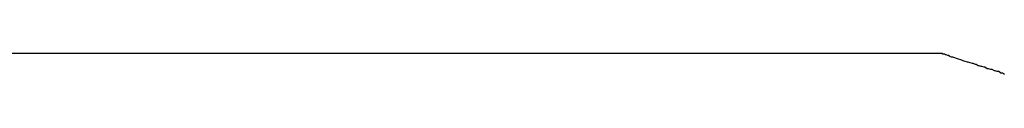
# Model space of a CAD drawing. Extents: x -38.1 to 38.1, y -5.1 to 5.1.
# Drawn here: x -8.7 to -8.6, y 3.4 to 3.4 of the extents above; entities that cross this region are included whole.
import ezdxf

# ---------------------------------------------------------------- set-up
doc = ezdxf.new("R2010")
doc.units = 0
doc.layers.get('0').update_dxf_attribs({"linetype": 'CONTINUOUS'})

msp = doc.modelspace()

# ---------------------------------------------------------------- linework, layer by layer
at = {"color": 0}
for points in [[(-8.6194, 3.3903), (-8.9194, 3.3903)], [(-8.6194, 3.3903), (-8.9194, 3.3903)], [(-8.6194, 3.3903), (-8.9194, 3.3903)], [(-8.6194, 3.3903), (-8.9194, 3.3903)], [(-8.6194, 3.3903), (-8.9194, 3.3903)], [(-8.6194, 3.3903), (-8.9194, 3.3903)], [(-8.6194, 3.3903), (-8.9194, 3.3903)], [(-8.6194, 3.3903), (-8.9194, 3.3903)], [(-8.6194, 3.3903), (-8.9194, 3.3903)], [(-8.6194, 3.3903), (-8.9194, 3.3903)], [(-8.6194, 3.3903), (-8.9194, 3.3903)], [(-8.6194, 3.3903), (-8.9194, 3.3903)], [(-8.6194, 3.3903), (-8.9194, 3.3903)], [(-8.6194, 3.3903), (-8.9194, 3.3903)], [(-8.6194, 3.3903), (-8.9194, 3.3903)], [(-8.6194, 3.3903), (-8.9194, 3.3903)], [(-8.6194, 3.3903), (-8.9194, 3.3903)], [(-8.6194, 3.3903), (-8.9194, 3.3903)], [(-8.6194, 3.3903), (-8.9194, 3.3903)], [(-8.6194, 3.3903), (-8.9194, 3.3903)], [(-8.6194, 3.3903), (-8.9194, 3.3903)], [(-8.6194, 3.3903), (-8.6194, 3.3903)], [(-8.6193, 3.3902), (-8.6193, 3.3902), (-8.6193, 3.3902), (-8.6193, 3.3902), (-8.6193, 3.3902), (-8.6193, 3.3902), (-8.6193, 3.3902), (-8.6193, 3.3902), (-8.6193, 3.3902), (-8.6193, 3.3902), (-8.6193, 3.3902), (-8.6193, 3.3902), (-8.6193, 3.3902), (-8.6193, 3.3902), (-8.6193, 3.3902), (-8.6193, 3.3902), (-8.6193, 3.3902), (-8.6193, 3.3902), (-8.6194, 3.3902), (-8.6194, 3.3902), (-8.6194, 3.3902), (-8.6194, 3.3902), (-8.6194, 3.3902), (-8.6194, 3.3902), (-8.6194, 3.3902), (-8.6194, 3.3902), (-8.6194, 3.3902), (-8.6194, 3.3902), (-8.6194, 3.3902), (-8.6194, 3.3902), (-8.6194, 3.3902), (-8.6194, 3.3902), (-8.6194, 3.3902), (-8.6194, 3.3902), (-8.6194, 3.3902), (-8.6194, 3.3902), (-8.6194, 3.3902), (-8.6194, 3.3902), (-8.6194, 3.3902), (-8.6194, 3.3902), (-8.6194, 3.3902), (-8.6194, 3.3902), (-8.6194, 3.3902), (-8.6194, 3.3902), (-8.6194, 3.3902), (-8.6194, 3.3902), (-8.6194, 3.3902), (-8.6194, 3.3902), (-8.6194, 3.3902), (-8.6194, 3.3902), (-8.6194, 3.3902), (-8.6194, 3.3902), (-8.6194, 3.3902), (-8.6194, 3.3902), (-8.6194, 3.3902), (-8.6194, 3.3902), (-8.6194, 3.3902), (-8.6194, 3.3902), (-8.6194, 3.3902), (-8.6194, 3.3902), (-8.6194, 3.3902), (-8.6194, 3.3902), (-8.6194, 3.3902), (-8.6194, 3.3902), (-8.6194, 3.3902), (-8.6194, 3.3902), (-8.6194, 3.3902), (-8.6194, 3.3902), (-8.6194, 3.3902), (-8.6194, 3.3902), (-8.6194, 3.3902), (-8.6194, 3.3902), (-8.6194, 3.3902), (-8.6194, 3.3902), (-8.6194, 3.3902), (-8.6194, 3.3902), (-8.6194, 3.3902), (-8.6194, 3.3902), (-8.6194, 3.3902), (-8.6194, 3.3902), (-8.6194, 3.3902), (-8.6194, 3.3902), (-8.6194, 3.3902), (-8.6194, 3.3902), (-8.6194, 3.3902), (-8.6194, 3.3902), (-8.6194, 3.3902), (-8.6194, 3.3902), (-8.6194, 3.3902), (-8.6194, 3.3902), (-8.6194, 3.3902), (-8.6194, 3.3902), (-8.6194, 3.3902), (-8.6194, 3.3902), (-8.6194, 3.3902), (-8.6194, 3.3902), (-8.6194, 3.3902), (-8.6194, 3.3902), (-8.6194, 3.3902), (-8.6194, 3.3902), (-8.6194, 3.3902), (-8.6194, 3.3902), (-8.6194, 3.3902), (-8.6194, 3.3902), (-8.6194, 3.3902), (-8.6194, 3.3902), (-8.6194, 3.3902), (-8.6194, 3.3902), (-8.6194, 3.3902), (-8.6194, 3.3902), (-8.6194, 3.3902), (-8.6194, 3.3902), (-8.6194, 3.3902), (-8.6194, 3.3902), (-8.6194, 3.3902), (-8.6194, 3.3902), (-8.6194, 3.3902), (-8.6194, 3.3902), (-8.6194, 3.3902), (-8.6194, 3.3902), (-8.6194, 3.3902), (-8.6194, 3.3902), (-8.6194, 3.3902), (-8.6194, 3.3902), (-8.6194, 3.3902), (-8.6194, 3.3902), (-8.6194, 3.3902), (-8.6194, 3.3902), (-8.6194, 3.3902), (-8.6194, 3.3902), (-8.6194, 3.3902), (-8.6194, 3.3902), (-8.6194, 3.3902), (-8.6194, 3.3902), (-8.6194, 3.3902), (-8.6194, 3.3902), (-8.6194, 3.3902), (-8.6194, 3.3902), (-8.6194, 3.3902), (-8.6194, 3.3902), (-8.6194, 3.3902), (-8.6194, 3.3902), (-8.6194, 3.3902), (-8.6194, 3.3902), (-8.6194, 3.3902), (-8.6194, 3.3902), (-8.6194, 3.3902), (-8.6194, 3.3902), (-8.6194, 3.3902), (-8.6194, 3.3902), (-8.6194, 3.3902), (-8.6194, 3.3902), (-8.6194, 3.3902), (-8.6194, 3.3902), (-8.6194, 3.3902), (-8.6194, 3.3902), (-8.6194, 3.3902), (-8.6194, 3.3902), (-8.6194, 3.3902), (-8.6194, 3.3902), (-8.6194, 3.3902), (-8.6194, 3.3902), (-8.6194, 3.3902), (-8.6194, 3.3902), (-8.6194, 3.3902), (-8.6194, 3.3902), (-8.6194, 3.3902), (-8.6194, 3.3902), (-8.6194, 3.3902), (-8.6194, 3.3902), (-8.6194, 3.3902), (-8.6194, 3.3902), (-8.6194, 3.3902), (-8.6194, 3.3902), (-8.6194, 3.3902), (-8.6194, 3.3902), (-8.6194, 3.3902), (-8.6194, 3.3902), (-8.6194, 3.3902), (-8.6194, 3.3902), (-8.6194, 3.3902), (-8.6194, 3.3902), (-8.6194, 3.3902), (-8.6194, 3.3902), (-8.6194, 3.3902), (-8.6194, 3.3902), (-8.6194, 3.3902), (-8.6194, 3.3902), (-8.6194, 3.3902), (-8.6194, 3.3902), (-8.6194, 3.3902), (-8.6194, 3.3902), (-8.6194, 3.3902), (-8.6194, 3.3902), (-8.6194, 3.3902), (-8.6194, 3.3902), (-8.6194, 3.3902), (-8.6194, 3.3902), (-8.6194, 3.3902), (-8.6194, 3.3902), (-8.6194, 3.3902), (-8.6194, 3.3902), (-8.6194, 3.3902), (-8.6194, 3.3902), (-8.6194, 3.3902), (-8.6194, 3.3902), (-8.6194, 3.3902), (-8.6194, 3.3902), (-8.6194, 3.3902), (-8.6194, 3.3902), (-8.6194, 3.3902), (-8.6194, 3.3902), (-8.6194, 3.3902), (-8.6194, 3.3902), (-8.6194, 3.3902), (-8.6194, 3.3902), (-8.6194, 3.3902), (-8.6194, 3.3902), (-8.6194, 3.3902), (-8.6194, 3.3902), (-8.6194, 3.3902), (-8.6194, 3.3902), (-8.6194, 3.3902), (-8.6194, 3.3902), (-8.6194, 3.3902), (-8.6194, 3.3902), (-8.6194, 3.3902), (-8.6194, 3.3902), (-8.6194, 3.3902), (-8.6194, 3.3902), (-8.6194, 3.3902), (-8.6194, 3.3902), (-8.6194, 3.3902), (-8.6194, 3.3902), (-8.6194, 3.3902), (-8.6194, 3.3902), (-8.6194, 3.3902), (-8.6194, 3.3902), (-8.6194, 3.3902), (-8.6194, 3.3902), (-8.6194, 3.3902), (-8.6194, 3.3902), (-8.6194, 3.3902), (-8.6194, 3.3902), (-8.6194, 3.3902), (-8.6194, 3.3902), (-8.6194, 3.3902), (-8.6194, 3.3902), (-8.6194, 3.3902), (-8.6194, 3.3902), (-8.6194, 3.3902), (-8.6194, 3.3902), (-8.6194, 3.3902), (-8.6194, 3.3902), (-8.6194, 3.3902), (-8.6194, 3.3902), (-8.6194, 3.3902), (-8.6194, 3.3902), (-8.6194, 3.3902), (-8.6194, 3.3902), (-8.6194, 3.3902), (-8.6194, 3.3902), (-8.6194, 3.3902), (-8.6194, 3.3902), (-8.6194, 3.3902), (-8.6194, 3.3902), (-8.6194, 3.3902), (-8.6194, 3.3902), (-8.6194, 3.3902), (-8.6194, 3.3902), (-8.6194, 3.3902), (-8.6194, 3.3902), (-8.6194, 3.3902), (-8.6194, 3.3902), (-8.6194, 3.3902), (-8.6194, 3.3902), (-8.6194, 3.3902), (-8.6194, 3.3902), (-8.6194, 3.3902), (-8.6194, 3.3902), (-8.6194, 3.3902), (-8.6194, 3.3902), (-8.6194, 3.3902), (-8.6194, 3.3902), (-8.6194, 3.3902), (-8.6194, 3.3902), (-8.6194, 3.3902), (-8.6194, 3.3902), (-8.6194, 3.3902), (-8.6194, 3.3902), (-8.6194, 3.3903), (-8.6194, 3.3903), (-8.6194, 3.3903), (-8.6194, 3.3903), (-8.6194, 3.3903), (-8.6194, 3.3903), (-8.6194, 3.3903), (-8.6194, 3.3903), (-8.6194, 3.3903), (-8.6194, 3.3903), (-8.6194, 3.3903), (-8.6194, 3.3903), (-8.6194, 3.3903), (-8.6194, 3.3903), (-8.6194, 3.3903), (-8.6194, 3.3903), (-8.6194, 3.3903), (-8.6194, 3.3903), (-8.6194, 3.3903), (-8.6194, 3.3902), (-8.6194, 3.3902), (-8.6194, 3.3902), (-8.6194, 3.3902), (-8.6194, 3.3902), (-8.6194, 3.3902), (-8.6194, 3.3902), (-8.6194, 3.3902), (-8.6194, 3.3902), (-8.6194, 3.3902), (-8.6194, 3.3902), (-8.6194, 3.3902), (-8.6194, 3.3902), (-8.6194, 3.3902), (-8.6194, 3.3902), (-8.6194, 3.3903), (-8.6194, 3.3903), (-8.6194, 3.3903), (-8.6194, 3.3903), (-8.6194, 3.3903), (-8.6194, 3.3903), (-8.6194, 3.3903), (-8.6194, 3.3903), (-8.6194, 3.3903), (-8.6194, 3.3903), (-8.6194, 3.3903), (-8.6194, 3.3903), (-8.6194, 3.3903), (-8.6194, 3.3903), (-8.6194, 3.3903), (-8.6194, 3.3903), (-8.6194, 3.3903), (-8.6194, 3.3903), (-8.6194, 3.3903), (-8.6194, 3.3902), (-8.6194, 3.3902), (-8.6194, 3.3902), (-8.6194, 3.3902), (-8.6194, 3.3902), (-8.6194, 3.3902), (-8.6194, 3.3902), (-8.6194, 3.3902), (-8.6194, 3.3902), (-8.6194, 3.3902), (-8.6194, 3.3902), (-8.6194, 3.3902), (-8.6194, 3.3902), (-8.6194, 3.3902), (-8.6194, 3.3902), (-8.6194, 3.3903), (-8.6194, 3.3903), (-8.6194, 3.3903), (-8.6194, 3.3903), (-8.6194, 3.3903), (-8.6194, 3.3903), (-8.6194, 3.3903), (-8.6194, 3.3903), (-8.6194, 3.3903), (-8.6194, 3.3903), (-8.6194, 3.3903), (-8.6194, 3.3903), (-8.6194, 3.3903), (-8.6194, 3.3903), (-8.6194, 3.3903), (-8.6194, 3.3903), (-8.6194, 3.3903), (-8.6194, 3.3903), (-8.6194, 3.3903), (-8.6194, 3.3903), (-8.6194, 3.3903), (-8.6194, 3.3903), (-8.6194, 3.3903), (-8.6194, 3.3903), (-8.6194, 3.3903), (-8.6194, 3.3903), (-8.6194, 3.3903), (-8.6194, 3.3903), (-8.6194, 3.3903), (-8.6194, 3.3903), (-8.6194, 3.3903), (-8.6194, 3.3903), (-8.6194, 3.3903), (-8.6194, 3.3903), (-8.6194, 3.3903), (-8.6194, 3.3903), (-8.6194, 3.3903), (-8.6194, 3.3903), (-8.6194, 3.3903), (-8.6194, 3.3903), (-8.6194, 3.3903), (-8.6194, 3.3903), (-8.6194, 3.3903), (-8.6194, 3.3903), (-8.6194, 3.3903), (-8.6194, 3.3903), (-8.6194, 3.3903), (-8.6194, 3.3903), (-8.6194, 3.3903), (-8.6194, 3.3903), (-8.6194, 3.3903), (-8.6194, 3.3903), (-8.6194, 3.3903), (-8.6194, 3.3903), (-8.6194, 3.3903), (-8.6194, 3.3903), (-8.6194, 3.3903), (-8.6194, 3.3903), (-8.6194, 3.3903), (-8.6194, 3.3903), (-8.6194, 3.3903), (-8.6194, 3.3903), (-8.6194, 3.3903), (-8.6194, 3.3903), (-8.6194, 3.3903), (-8.6194, 3.3903), (-8.6194, 3.3903), (-8.6194, 3.3903), (-8.6194, 3.3903), (-8.6194, 3.3903), (-8.6194, 3.3903), (-8.6194, 3.3903), (-8.6194, 3.3903), (-8.6194, 3.3903), (-8.6194, 3.3903), (-8.6194, 3.3903), (-8.6194, 3.3903), (-8.6194, 3.3903), (-8.6194, 3.3903), (-8.6194, 3.3903), (-8.6194, 3.3903), (-8.6194, 3.3903), (-8.6194, 3.3903), (-8.6194, 3.3903), (-8.6194, 3.3903), (-8.6194, 3.3903), (-8.6194, 3.3903), (-8.6194, 3.3903), (-8.6194, 3.3903), (-8.6194, 3.3903), (-8.6194, 3.3903), (-8.6194, 3.3903), (-8.6194, 3.3903), (-8.6194, 3.3903), (-8.6194, 3.3903), (-8.6194, 3.3903), (-8.6194, 3.3903), (-8.6194, 3.3903), (-8.6194, 3.3903), (-8.6194, 3.3903), (-8.6194, 3.3903), (-8.6194, 3.3903), (-8.6194, 3.3903), (-8.6194, 3.3903), (-8.6194, 3.3903), (-8.6194, 3.3903), (-8.6194, 3.3903), (-8.6194, 3.3903), (-8.6194, 3.3903), (-8.6194, 3.3903), (-8.6194, 3.3903), (-8.6194, 3.3903), (-8.6194, 3.3903), (-8.6194, 3.3903), (-8.6194, 3.3903), (-8.6194, 3.3903), (-8.6194, 3.3903), (-8.6194, 3.3903), (-8.6194, 3.3903), (-8.6194, 3.3903), (-8.6194, 3.3903), (-8.6194, 3.3903), (-8.6194, 3.3903), (-8.6194, 3.3903), (-8.6194, 3.3903), (-8.6194, 3.3903), (-8.6194, 3.3903), (-8.6194, 3.3903), (-8.6194, 3.3903), (-8.6194, 3.3903), (-8.6194, 3.3903), (-8.6194, 3.3903), (-8.6194, 3.3903), (-8.6194, 3.3903), (-8.6194, 3.3903), (-8.6194, 3.3903), (-8.6194, 3.3903), (-8.6194, 3.3903), (-8.6194, 3.3903), (-8.6194, 3.3903), (-8.6194, 3.3903), (-8.6194, 3.3903), (-8.6194, 3.3903), (-8.6194, 3.3903), (-8.6194, 3.3903), (-8.6194, 3.3903), (-8.6194, 3.3903), (-8.6194, 3.3903), (-8.6194, 3.3903), (-8.6194, 3.3903), (-8.6194, 3.3903), (-8.6194, 3.3903), (-8.6194, 3.3903), (-8.6194, 3.3903), (-8.6194, 3.3903), (-8.6194, 3.3903), (-8.6194, 3.3903), (-8.6194, 3.3903), (-8.6194, 3.3903), (-8.6194, 3.3903), (-8.6194, 3.3903), (-8.6194, 3.3903), (-8.6194, 3.3903), (-8.6194, 3.3903), (-8.6194, 3.3903), (-8.6194, 3.3903), (-8.6194, 3.3903), (-8.6194, 3.3903), (-8.6194, 3.3903), (-8.6194, 3.3903), (-8.6194, 3.3903), (-8.6194, 3.3903), (-8.6194, 3.3903), (-8.6194, 3.3903), (-8.6194, 3.3903), (-8.6194, 3.3903), (-8.6194, 3.3903), (-8.6194, 3.3903), (-8.6194, 3.3903), (-8.6194, 3.3903), (-8.6194, 3.3903), (-8.6194, 3.3903), (-8.6194, 3.3903), (-8.6194, 3.3903), (-8.6194, 3.3903), (-8.6194, 3.3903), (-8.6194, 3.3903), (-8.6194, 3.3903), (-8.6194, 3.3903), (-8.6194, 3.3903), (-8.6194, 3.3903), (-8.6194, 3.3903), (-8.6194, 3.3903), (-8.6194, 3.3903), (-8.6194, 3.3903), (-8.6194, 3.3903), (-8.6194, 3.3903), (-8.6194, 3.3903), (-8.6194, 3.3903), (-8.6194, 3.3903), (-8.6194, 3.3903), (-8.6194, 3.3903), (-8.6194, 3.3903), (-8.6194, 3.3903), (-8.6194, 3.3903), (-8.6194, 3.3903), (-8.6194, 3.3903), (-8.6194, 3.3903), (-8.6194, 3.3903), (-8.6194, 3.3903), (-8.6194, 3.3903), (-8.6194, 3.3903), (-8.6194, 3.3903), (-8.6194, 3.3903), (-8.6194, 3.3903), (-8.6194, 3.3903), (-8.6194, 3.3903), (-8.6194, 3.3903), (-8.6194, 3.3903), (-8.6194, 3.3903), (-8.6194, 3.3903), (-8.6194, 3.3903), (-8.6194, 3.3903), (-8.6194, 3.3903), (-8.6194, 3.3903), (-8.6194, 3.3903), (-8.6194, 3.3903), (-8.6194, 3.3903), (-8.6194, 3.3903), (-8.6194, 3.3903), (-8.6194, 3.3903), (-8.6194, 3.3903), (-8.6194, 3.3903), (-8.6194, 3.3903), (-8.6194, 3.3903), (-8.6194, 3.3903), (-8.6194, 3.3903), (-8.6194, 3.3903), (-8.6194, 3.3903), (-8.6194, 3.3903), (-8.6194, 3.3903), (-8.6194, 3.3903), (-8.6194, 3.3903), (-8.6194, 3.3903), (-8.6194, 3.3903), (-8.6194, 3.3903), (-8.6194, 3.3903), (-8.6194, 3.3903), (-8.6194, 3.3903), (-8.6194, 3.3903), (-8.6194, 3.3903), (-8.6194, 3.3903), (-8.6194, 3.3903), (-8.6194, 3.3903), (-8.6194, 3.3903), (-8.6194, 3.3903), (-8.6194, 3.3903), (-8.6194, 3.3903), (-8.6194, 3.3903), (-8.6194, 3.3903), (-8.6194, 3.3903), (-8.6194, 3.3903), (-8.6194, 3.3903), (-8.6194, 3.3903), (-8.6194, 3.3903), (-8.6194, 3.3903), (-8.6194, 3.3903), (-8.6194, 3.3903), (-8.6194, 3.3903), (-8.6194, 3.3903), (-8.6194, 3.3903), (-8.6194, 3.3903), (-8.6194, 3.3903)], [(-8.6109, 3.3874), (-8.6112, 3.3876), (-8.6112, 3.3876), (-8.6112, 3.3876), (-8.6112, 3.3876), (-8.6112, 3.3876), (-8.6112, 3.3876), (-8.6112, 3.3876), (-8.6112, 3.3876), (-8.6112, 3.3876), (-8.6114, 3.3876), (-8.6114, 3.3876), (-8.6114, 3.3876), (-8.6114, 3.3876), (-8.6114, 3.3876), (-8.6114, 3.3876), (-8.6114, 3.3876), (-8.6114, 3.3876), (-8.6117, 3.3878), (-8.6117, 3.3878), (-8.6117, 3.3878), (-8.6117, 3.3878), (-8.6117, 3.3878), (-8.6117, 3.3878), (-8.6117, 3.3878), (-8.6117, 3.3878), (-8.6117, 3.3878), (-8.6119, 3.3878), (-8.6119, 3.3878), (-8.6119, 3.3878), (-8.6119, 3.3878), (-8.6119, 3.3878), (-8.6119, 3.3878), (-8.6119, 3.3878), (-8.6119, 3.3878), (-8.6122, 3.3879), (-8.6122, 3.3879), (-8.6122, 3.3879), (-8.6122, 3.3879), (-8.6122, 3.3879), (-8.6122, 3.3879), (-8.6122, 3.3879), (-8.6122, 3.3879), (-8.6122, 3.3879), (-8.6123, 3.3879), (-8.6123, 3.3879), (-8.6123, 3.3879), (-8.6123, 3.3879), (-8.6123, 3.3879), (-8.6123, 3.3879), (-8.6123, 3.3879), (-8.6123, 3.3879), (-8.6126, 3.3881), (-8.6126, 3.3881), (-8.6126, 3.3881), (-8.6126, 3.3881), (-8.6126, 3.3881), (-8.6126, 3.3881), (-8.6126, 3.3881), (-8.6126, 3.3881), (-8.6126, 3.3881), (-8.6128, 3.3881), (-8.6128, 3.3881), (-8.6128, 3.3881), (-8.6128, 3.3881), (-8.6128, 3.3881), (-8.6128, 3.3881), (-8.6128, 3.3881), (-8.6128, 3.3881), (-8.6131, 3.3882), (-8.6131, 3.3882), (-8.6131, 3.3882), (-8.6131, 3.3882), (-8.6131, 3.3882), (-8.6131, 3.3882), (-8.6131, 3.3882), (-8.6131, 3.3882), (-8.6131, 3.3882), (-8.6133, 3.3882), (-8.6133, 3.3882), (-8.6133, 3.3882), (-8.6133, 3.3882), (-8.6133, 3.3882), (-8.6133, 3.3882), (-8.6133, 3.3882), (-8.6133, 3.3882), (-8.6136, 3.3884), (-8.6136, 3.3884), (-8.6136, 3.3884), (-8.6136, 3.3884), (-8.6136, 3.3884), (-8.6136, 3.3884), (-8.6136, 3.3884), (-8.6136, 3.3884), (-8.6136, 3.3884), (-8.6137, 3.3884), (-8.6137, 3.3884), (-8.6137, 3.3884), (-8.6137, 3.3884), (-8.6137, 3.3884), (-8.6137, 3.3884), (-8.6137, 3.3884), (-8.6137, 3.3884), (-8.614, 3.3885), (-8.614, 3.3885), (-8.614, 3.3885), (-8.614, 3.3885), (-8.614, 3.3885), (-8.614, 3.3885), (-8.614, 3.3885), (-8.614, 3.3885), (-8.614, 3.3885), (-8.6141, 3.3885), (-8.6141, 3.3885), (-8.6141, 3.3885), (-8.6141, 3.3885), (-8.6141, 3.3885), (-8.6141, 3.3885), (-8.6141, 3.3885), (-8.6141, 3.3885), (-8.6144, 3.3886), (-8.6144, 3.3886), (-8.6144, 3.3886), (-8.6144, 3.3886), (-8.6144, 3.3886), (-8.6144, 3.3886), (-8.6144, 3.3886), (-8.6144, 3.3886), (-8.6144, 3.3886), (-8.6145, 3.3886), (-8.6145, 3.3886), (-8.6145, 3.3886), (-8.6145, 3.3886), (-8.6145, 3.3886), (-8.6145, 3.3886), (-8.6145, 3.3886), (-8.6145, 3.3886), (-8.6148, 3.3888), (-8.6148, 3.3888), (-8.6148, 3.3888), (-8.6148, 3.3888), (-8.6148, 3.3888), (-8.6148, 3.3888), (-8.6148, 3.3888), (-8.6148, 3.3888), (-8.6148, 3.3888), (-8.6149, 3.3888), (-8.6149, 3.3888), (-8.6149, 3.3888), (-8.6149, 3.3888), (-8.6149, 3.3888), (-8.6149, 3.3888), (-8.6149, 3.3888), (-8.6149, 3.3888), (-8.6152, 3.3889), (-8.6152, 3.3889), (-8.6152, 3.3889), (-8.6152, 3.3889), (-8.6152, 3.3889), (-8.6152, 3.3889), (-8.6152, 3.3889), (-8.6152, 3.3889), (-8.6152, 3.3889), (-8.6153, 3.3889), (-8.6153, 3.3889), (-8.6153, 3.3889), (-8.6153, 3.3889), (-8.6153, 3.3889), (-8.6153, 3.3889), (-8.6153, 3.3889), (-8.6153, 3.3889), (-8.6156, 3.389), (-8.6156, 3.389), (-8.6156, 3.389), (-8.6156, 3.389), (-8.6156, 3.389), (-8.6156, 3.389), (-8.6156, 3.389), (-8.6156, 3.389), (-8.6156, 3.389), (-8.6156, 3.389), (-8.6156, 3.389), (-8.6156, 3.389), (-8.6156, 3.389), (-8.6156, 3.389), (-8.6156, 3.389), (-8.6156, 3.389), (-8.6156, 3.389), (-8.6159, 3.3891), (-8.6159, 3.3891), (-8.6159, 3.3891), (-8.6159, 3.3891), (-8.6159, 3.3891), (-8.6159, 3.3891), (-8.6159, 3.3891), (-8.6159, 3.3891), (-8.6159, 3.3891), (-8.616, 3.3891), (-8.616, 3.3891), (-8.616, 3.3891), (-8.616, 3.3891), (-8.616, 3.3891), (-8.616, 3.3891), (-8.616, 3.3891), (-8.616, 3.3891), (-8.6163, 3.3892), (-8.6163, 3.3892), (-8.6163, 3.3892), (-8.6163, 3.3892), (-8.6163, 3.3892), (-8.6163, 3.3892), (-8.6163, 3.3892), (-8.6163, 3.3892), (-8.6163, 3.3892), (-8.6163, 3.3892), (-8.6163, 3.3892), (-8.6163, 3.3892), (-8.6163, 3.3892), (-8.6163, 3.3892), (-8.6163, 3.3892), (-8.6163, 3.3892), (-8.6163, 3.3892), (-8.6166, 3.3893), (-8.6166, 3.3893), (-8.6166, 3.3893), (-8.6166, 3.3893), (-8.6166, 3.3893), (-8.6166, 3.3893), (-8.6166, 3.3893), (-8.6166, 3.3893), (-8.6166, 3.3893), (-8.6166, 3.3893), (-8.6166, 3.3893), (-8.6166, 3.3893), (-8.6166, 3.3893), (-8.6166, 3.3893), (-8.6166, 3.3893), (-8.6166, 3.3893), (-8.6166, 3.3893), (-8.6169, 3.3894), (-8.6169, 3.3894), (-8.6169, 3.3894), (-8.6169, 3.3894), (-8.6169, 3.3894), (-8.6169, 3.3894), (-8.6169, 3.3894), (-8.6169, 3.3894), (-8.6169, 3.3894), (-8.6169, 3.3894), (-8.6169, 3.3894), (-8.6169, 3.3894), (-8.6169, 3.3894), (-8.6169, 3.3894), (-8.6169, 3.3894), (-8.6169, 3.3894), (-8.6169, 3.3894), (-8.6172, 3.3895), (-8.6172, 3.3895), (-8.6172, 3.3895), (-8.6172, 3.3895), (-8.6172, 3.3895), (-8.6172, 3.3895), (-8.6172, 3.3895), (-8.6172, 3.3895), (-8.6172, 3.3895), (-8.6172, 3.3895), (-8.6172, 3.3895), (-8.6172, 3.3895), (-8.6172, 3.3895), (-8.6172, 3.3895), (-8.6172, 3.3895), (-8.6172, 3.3895), (-8.6172, 3.3895), (-8.6175, 3.3896), (-8.6175, 3.3896), (-8.6175, 3.3896), (-8.6175, 3.3896), (-8.6175, 3.3896), (-8.6175, 3.3896), (-8.6175, 3.3896), (-8.6175, 3.3896), (-8.6175, 3.3896), (-8.6175, 3.3896), (-8.6175, 3.3896), (-8.6175, 3.3896), (-8.6175, 3.3896), (-8.6175, 3.3896), (-8.6175, 3.3896), (-8.6175, 3.3896), (-8.6175, 3.3896), (-8.6177, 3.3897), (-8.6177, 3.3897), (-8.6177, 3.3897), (-8.6177, 3.3897), (-8.6177, 3.3897), (-8.6177, 3.3897), (-8.6177, 3.3897), (-8.6177, 3.3897), (-8.6177, 3.3897), (-8.6177, 3.3897), (-8.6177, 3.3897), (-8.6177, 3.3897), (-8.6177, 3.3897), (-8.6177, 3.3897), (-8.6177, 3.3897), (-8.6177, 3.3897), (-8.6177, 3.3897), (-8.618, 3.3898), (-8.618, 3.3898), (-8.618, 3.3898), (-8.618, 3.3898), (-8.618, 3.3898), (-8.618, 3.3898), (-8.618, 3.3898), (-8.618, 3.3898), (-8.618, 3.3898), (-8.618, 3.3898), (-8.618, 3.3898), (-8.618, 3.3898), (-8.618, 3.3898), (-8.618, 3.3898), (-8.618, 3.3898), (-8.618, 3.3898), (-8.618, 3.3898), (-8.6182, 3.3898), (-8.6182, 3.3898), (-8.6182, 3.3898), (-8.6182, 3.3898), (-8.6182, 3.3898), (-8.6182, 3.3898), (-8.6182, 3.3898), (-8.6182, 3.3898), (-8.6182, 3.3898), (-8.6182, 3.3898), (-8.6182, 3.3898), (-8.6182, 3.3898), (-8.6182, 3.3898), (-8.6182, 3.3898), (-8.6182, 3.3898), (-8.6182, 3.3898), (-8.6182, 3.3898), (-8.6184, 3.3899), (-8.6184, 3.3899), (-8.6184, 3.3899), (-8.6184, 3.3899), (-8.6184, 3.3899), (-8.6184, 3.3899), (-8.6184, 3.3899), (-8.6184, 3.3899), (-8.6184, 3.3899), (-8.6184, 3.3899), (-8.6184, 3.3899), (-8.6184, 3.3899), (-8.6184, 3.3899), (-8.6184, 3.3899), (-8.6184, 3.3899), (-8.6184, 3.3899), (-8.6184, 3.3899), (-8.6186, 3.39), (-8.6186, 3.39), (-8.6186, 3.39), (-8.6186, 3.39), (-8.6186, 3.39), (-8.6186, 3.39), (-8.6186, 3.39), (-8.6186, 3.39), (-8.6186, 3.39), (-8.6186, 3.39), (-8.6186, 3.39), (-8.6186, 3.39), (-8.6186, 3.39), (-8.6186, 3.39), (-8.6186, 3.39), (-8.6186, 3.39), (-8.6186, 3.39), (-8.6187, 3.39), (-8.6187, 3.39), (-8.6187, 3.39), (-8.6187, 3.39), (-8.6187, 3.39), (-8.6187, 3.39), (-8.6187, 3.39), (-8.6187, 3.39), (-8.6187, 3.39), (-8.6187, 3.39), (-8.6187, 3.39), (-8.6187, 3.39), (-8.6187, 3.39), (-8.6187, 3.39), (-8.6187, 3.39), (-8.6187, 3.39), (-8.6187, 3.39), (-8.6189, 3.3901), (-8.6189, 3.3901), (-8.6189, 3.3901), (-8.6189, 3.3901), (-8.6189, 3.3901), (-8.6189, 3.3901), (-8.6189, 3.3901), (-8.6189, 3.3901), (-8.6189, 3.3901), (-8.6189, 3.3901), (-8.6189, 3.3901), (-8.6189, 3.3901), (-8.6189, 3.3901), (-8.6189, 3.3901), (-8.6189, 3.3901), (-8.6189, 3.3901), (-8.6189, 3.3901), (-8.619, 3.3901), (-8.619, 3.3901), (-8.619, 3.3901), (-8.619, 3.3901), (-8.619, 3.3901), (-8.619, 3.3901), (-8.619, 3.3901), (-8.619, 3.3901), (-8.619, 3.3901), (-8.619, 3.3901), (-8.619, 3.3901), (-8.619, 3.3901), (-8.619, 3.3901), (-8.619, 3.3901), (-8.619, 3.3901), (-8.619, 3.3901), (-8.619, 3.3901), (-8.6191, 3.3902), (-8.6191, 3.3902), (-8.6191, 3.3902), (-8.6191, 3.3902), (-8.6191, 3.3902), (-8.6191, 3.3902), (-8.6191, 3.3902), (-8.6191, 3.3902), (-8.6191, 3.3902), (-8.6191, 3.3902), (-8.6191, 3.3902), (-8.6191, 3.3902), (-8.6191, 3.3902), (-8.6191, 3.3902), (-8.6191, 3.3902), (-8.6191, 3.3902), (-8.6191, 3.3902), (-8.6192, 3.3902), (-8.6192, 3.3902), (-8.6192, 3.3902), (-8.6192, 3.3902), (-8.6192, 3.3902), (-8.6192, 3.3902), (-8.6192, 3.3902), (-8.6192, 3.3902), (-8.6192, 3.3902), (-8.6192, 3.3902), (-8.6192, 3.3902), (-8.6192, 3.3902), (-8.6192, 3.3902), (-8.6192, 3.3902), (-8.6192, 3.3902), (-8.6192, 3.3902), (-8.6192, 3.3902), (-8.6193, 3.3902), (-8.6193, 3.3902), (-8.6193, 3.3902), (-8.6193, 3.3902), (-8.6193, 3.3902), (-8.6193, 3.3902), (-8.6193, 3.3902), (-8.6193, 3.3902), (-8.6193, 3.3902), (-8.6193, 3.3902), (-8.6193, 3.3902), (-8.6193, 3.3902), (-8.6193, 3.3902), (-8.6193, 3.3902), (-8.6193, 3.3902), (-8.6193, 3.3902), (-8.6193, 3.3902), (-8.6194, 3.3902), (-8.6194, 3.3902), (-8.6194, 3.3902), (-8.6194, 3.3902), (-8.6194, 3.3902), (-8.6194, 3.3902), (-8.6194, 3.3902), (-8.6194, 3.3902), (-8.6194, 3.3902), (-8.6194, 3.3902), (-8.6194, 3.3902), (-8.6194, 3.3902), (-8.6194, 3.3902), (-8.6194, 3.3902), (-8.6194, 3.3902), (-8.6194, 3.3902), (-8.6194, 3.3902), (-8.6194, 3.3902)]]:
    msp.add_lwpolyline(points, dxfattribs=at)

doc.saveas('drawing.dxf')
